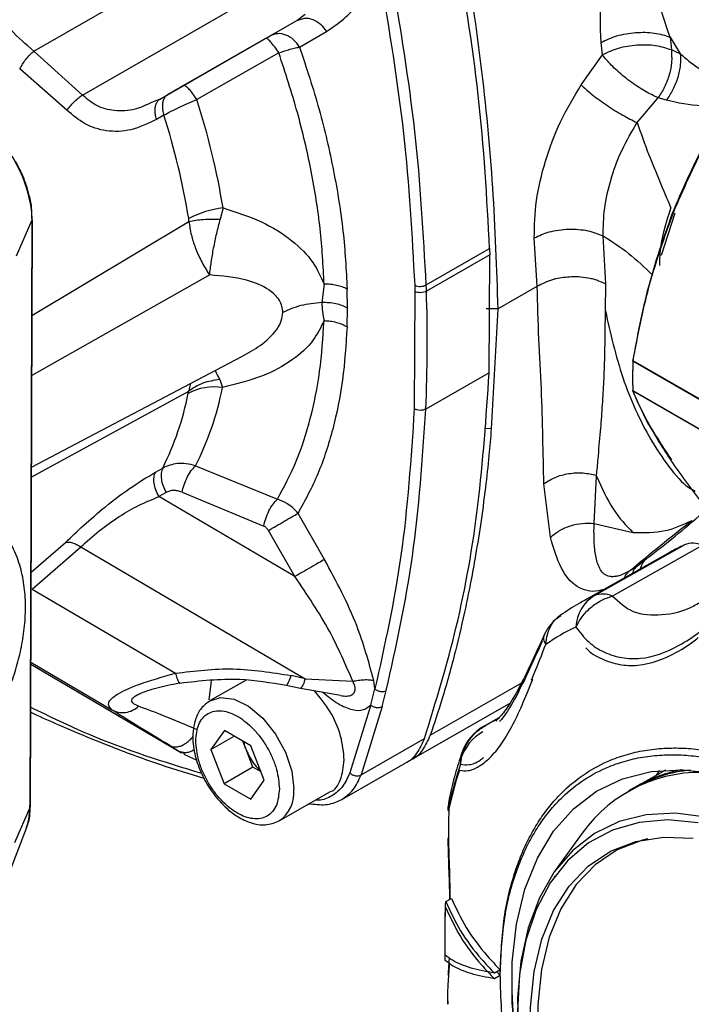
# Model space of a CAD drawing. Units: millimetres. Extents: x 50 to 2082, y 50 to 1435.
# Drawn here: x 1673 to 1714, y 808 to 868 of the extents above; entities that cross this region are included whole.
import ezdxf

# ---------------------------------------------------------------- set-up
doc = ezdxf.new("R2010")
doc.units = ezdxf.units.MM
doc.header["$LTSCALE"] = 5

msp = doc.modelspace()

# ---------------------------------------------------------------- linework, layer by layer
at = {"color": 7, "linetype": 'Continuous', "lineweight": 25}
for p, q in [((1673.481, 866.491), (1682.308, 871.567)), ((1676.456, 863.793), (1690.28, 871.744)), ((1681.225, 863.552), (1689.612, 868.376)), ((1687.969, 867.425), (1689.612, 868.376)), ((1689.612, 868.376), (1690.107, 868.761)), ((1689.612, 868.376), (1689.817, 868.435)), ((1687.678, 867.258), (1682.655, 864.371)), ((1689.776, 866.732), (1691.42, 867.683)), ((1712.488, 867.35), (1713.118, 866.33)), ((1712.488, 867.35), (1712.568, 866.558)), ((1708.341, 866.256), (1708.263, 867.027)), ((1676.456, 863.793), (1673.481, 866.491)), ((1688.505, 866.379), (1683.469, 863.531)), ((1707.039, 864.42), (1708.342, 866.255)), ((1713.118, 866.33), (1712.568, 866.558)), ((1675.522, 862.855), (1672.615, 865.394)), ((1681.225, 863.552), (1680.697, 863.337)), ((1681.225, 863.552), (1681.673, 863.808)), ((1683.469, 863.531), (1683.193, 863.925)), ((1710.465, 862.103), (1711.75, 863.628)), ((1711.75, 863.628), (1711.45, 863.764)), ((1712.268, 863.483), (1711.75, 863.628)), ((1681.455, 862.559), (1681.008, 862.303)), ((1710.35, 862.158), (1710.465, 862.103)), ((1673.37, 856.134), (1673.35, 856.611)), ((1673.363, 856.214), (1673.352, 856.684)), ((1685.082, 856.869), (1684.913, 856.187)), ((1711.973, 853.978), (1712.811, 856.58)), ((1672.41, 853.929), (1673.37, 856.134)), ((1673.37, 856.134), (1673.249, 820.137)), ((1673.264, 820.206), (1673.385, 856.204)), ((1673.365, 850.266), (1682.987, 856.046)), ((1682.987, 856.046), (1682.979, 856.217)), ((1708.549, 852.21), (1708.38, 855.156)), ((1704.343, 852.067), (1704.162, 855.032)), ((1697.539, 852.147), (1701.428, 854.374)), ((1701.441, 853.99), (1697.552, 851.762)), ((1701.402, 846.763), (1701.441, 853.99)), ((1701.428, 854.374), (1701.441, 853.99)), ((1684.262, 852.761), (1673.353, 846.603)), ((1691.279, 852.193), (1691.145, 851.062)), ((1696.832, 852.129), (1696.845, 851.746)), ((1708.526, 850.555), (1708.549, 852.21)), ((1692.713, 850.725), (1692.693, 851.896)), ((1696.845, 851.746), (1696.807, 844.555)), ((1701.924, 850.679), (1704.343, 852.067)), ((1692.686, 849.581), (1692.713, 850.725)), ((1701.924, 850.679), (1701.216, 850.68)), ((1701.924, 850.679), (1701.527, 843.315)), ((1673.334, 840.969), (1686.244, 847.753)), ((1720.044, 841.79), (1710.213, 847.465)), ((1720.052, 841.823), (1710.222, 847.497)), ((1701.402, 846.763), (1697.513, 844.535)), ((1683.089, 846.095), (1682.955, 845.621)), ((1684.883, 846.342), (1685.048, 845.858)), ((1682.955, 845.621), (1673.332, 840.349)), ((1682.947, 845.501), (1682.955, 845.621)), ((1710.204, 845.672), (1720.034, 839.997)), ((1710.207, 845.646), (1720.037, 839.971)), ((1701.527, 843.315), (1701.108, 843.336)), ((1680.941, 840.67), (1681.381, 840.92)), ((1683.392, 841.06), (1688.411, 839.002)), ((1707.828, 837.526), (1707.98, 840.412)), ((1707.98, 840.412), (1707.985, 840.473)), ((1681.589, 839.417), (1681.149, 839.168)), ((1682.569, 839.438), (1687.575, 837.358)), ((1705.151, 836.676), (1704.753, 839.955)), ((1689.489, 834.267), (1681.149, 839.168)), ((1691.303, 835.31), (1689.678, 838.138)), ((1689.489, 834.267), (1687.864, 837.095)), ((1707.828, 837.526), (1710.215, 836.966)), ((1673.312, 834.541), (1675.431, 836.361)), ((1673.37, 833.499), (1676.361, 836.087)), ((1676.361, 836.087), (1690.124, 828)), ((1707.85, 833.094), (1713.37, 836.207)), ((1708.949, 833.066), (1714.469, 836.18)), ((1712.496, 835.76), (1706.977, 832.646)), ((1710.001, 834.607), (1710.427, 834.867)), ((1673.37, 833.499), (1682.162, 828.333)), ((1673.293, 829.014), (1678.274, 826.087)), ((1673.293, 828.897), (1682.412, 823.539)), ((1673.293, 828.896), (1682.542, 823.461)), ((1690.124, 828), (1689.249, 828.19)), ((1690.124, 828), (1693.034, 827.841)), ((1684.358, 827.874), (1684.212, 826.705)), ((1686.492, 827.913), (1684.302, 826.659)), ((1688.952, 827.602), (1689.827, 827.412)), ((1689.826, 827.412), (1692.283, 826.982)), ((1694.134, 826.39), (1694.391, 827.37)), ((1694.391, 827.37), (1694.324, 827.889)), ((1697.784, 824.531), (1703.358, 827.723)), ((1694.829, 826.289), (1695.087, 827.273)), ((1694.134, 826.39), (1692.853, 822.22)), ((1694.829, 826.289), (1693.541, 822.101)), ((1696.599, 823.019), (1702.649, 826.484)), ((1701.993, 825.607), (1701.082, 825.093)), ((1701.244, 825.166), (1701.96, 825.57)), ((1701.381, 825.237), (1701.244, 825.166)), ((1701.869, 825.491), (1701.691, 825.399)), ((1685.162, 824.825), (1684.34, 823.66)), ((1684.34, 823.66), (1685.765, 824.477)), ((1686.795, 823.882), (1685.162, 824.825)), ((1693.541, 822.101), (1697.43, 824.328)), ((1681.822, 823.895), (1682.412, 823.539)), ((1686.513, 823.619), (1686.302, 824.167)), ((1687.606, 821.775), (1686.795, 823.882)), ((1682.55, 823.474), (1682.412, 823.539)), ((1682.735, 823.387), (1682.55, 823.474)), ((1682.686, 823.379), (1683.465, 823.001)), ((1684.34, 823.66), (1685.151, 821.553)), ((1686.918, 822.565), (1686.513, 823.619)), ((1686.918, 822.565), (1685.151, 821.553)), ((1687.411, 822.281), (1686.918, 822.565)), ((1692.355, 820.584), (1696.244, 822.812)), ((1712.214, 822.397), (1710.51, 821.436)), ((1685.151, 821.553), (1686.784, 820.61)), ((1686.784, 820.61), (1687.606, 821.775)), ((1710.298, 821.316), (1709.945, 821.117)), ((1688.527, 819.283), (1691.62, 821.055)), ((1673.249, 820.137), (1672.289, 817.931)), ((1671.98, 816.11), (1673.028, 818.832)), ((1707.102, 818.532), (1705.45, 816.229)), ((1705.419, 815.888), (1705.377, 815.829)), ((1698.734, 814.327), (1699.084, 814.524)), ((1702.075, 810.138), (1701.724, 809.939)), ((1701.865, 810.019), (1702.073, 809.796)), ((1702.072, 809.795), (1701.719, 809.593)), ((1698.843, 808.439), (1698.862, 808.029))]:
    msp.add_line(p, q, dxfattribs=at)
at = {"color": 7, "linetype": 'Continuous', "lineweight": 25, "flags": 128}
for points in [[(1673.37, 856.134), (1673.382, 856.171), (1673.385, 856.204)], [(1684.284, 826.648), (1684.922, 826.849), (1685.757, 826.747), (1686.651, 826.308), (1687.523, 825.574), (1688.297, 824.607), (1688.904, 823.496), (1689.29, 822.338), (1689.42, 821.236)], [(1701.082, 825.093), (1701.127, 825.117), (1701.244, 825.166)], [(1703.707, 802.122), (1703.553, 802.776), (1703.054, 805.495), (1702.808, 808.121), (1702.816, 810.617), (1703.079, 812.948), (1703.594, 815.082), (1704.353, 816.988), (1705.346, 818.64), (1706.558, 820.014), (1707.973, 821.092), (1709.57, 821.858), (1711.328, 822.301), (1713.221, 822.416), (1715.224, 822.2)], [(1711.655, 822.082), (1711.758, 822.225), (1711.864, 822.368)], [(1673.028, 818.832), (1673.176, 819.356), (1673.249, 820.137)], [(1673.249, 820.137), (1673.26, 820.173), (1673.264, 820.206)], [(1714.707, 819.516), (1712.813, 819.746), (1711.022, 819.653), (1709.36, 819.238), (1707.853, 818.508), (1706.524, 817.472), (1705.393, 816.149), (1704.477, 814.556), (1703.79, 812.719), (1703.342, 810.665), (1703.14, 808.425)], [(1714.217, 819.163), (1712.346, 819.335), (1710.585, 819.184), (1708.96, 818.713), (1707.496, 817.93), (1706.216, 816.845), (1705.137, 815.475), (1704.278, 813.841), (1703.65, 811.969), (1703.264, 809.885), (1703.125, 807.623), (1703.235, 805.215), (1703.593, 802.699), (1704.193, 800.113), (1705.027, 797.496), (1706.081, 794.888), (1707.339, 792.327), (1708.783, 789.854), (1710.39, 787.505), (1712.137, 785.317), (1713.997, 783.321)], [(1703.923, 807.179), (1703.939, 807.845), (1704.158, 810.031), (1704.63, 812.02), (1705.348, 813.78), (1706.299, 815.281), (1707.469, 816.5), (1708.837, 817.417), (1710.381, 818.016), (1712.076, 818.287), (1713.895, 818.226)], [(1711.1, 818.174), (1710.79, 818.097), (1709.255, 817.502), (1707.895, 816.591), (1706.733, 815.38), (1705.788, 813.887), (1705.074, 812.138), (1704.605, 810.161), (1704.387, 807.989), (1704.373, 807.495)], [(1703.14, 808.425), (1703.187, 806.034), (1703.483, 803.528), (1704.023, 800.944), (1704.799, 798.321), (1705.799, 795.701), (1707.007, 793.121), (1708.406, 790.622), (1709.975, 788.241), (1711.689, 786.015), (1713.523, 783.976), (1715.448, 782.157)]]:
    msp.add_lwpolyline(points, dxfattribs=at)
at = {"color": 7, "linetype": 'Continuous', "lineweight": 25}
for centre, radius, start, end in [((1640.036, 849.492), 45.646, 9.3006, 17.91235), ((1665.42, 855.742), 7.977, 6.24886, 57.1587), ((1639.231, 849.057), 44.33, 9.29454, 17.73242), ((1685.716, 851.108), 5.796, 96.28368, 118.17255), ((1697.167, 852.861), 0.805, 245.40389, 297.49816), ((1598.414, 848.526), 99.191, 1.86977, 2.09222), ((1604.594, 848.65), 93.01, 357.46425, 1.91732), ((1729.862, 846.489), 19.673, 177.15715, 182.45611), ((1730.085, 846.389), 19.894, 176.80689, 182.06651), ((1665.321, 848.967), 17.964, 333.3871, 348.87531), ((1684.556, 842.397), 3.496, 81.90655, 117.40323), ((1667.01, 849.398), 18.382, 333.02278, 348.89691), ((1718.538, 825.049), 12.297, 114.85163, 119.42582), ((1713.887, 834.918), 1.389, 65.24435, 111.86332), ((1709.096, 831.068), 2.378, 121.59027, 177.64035), ((1713.019, 821.935), 12.298, 114.85174, 119.16938), ((1708.368, 831.805), 1.389, 65.24435, 111.86332), ((1707.499, 829.432), 3, 125.18747, 155.25023), ((1711.726, 820.358), 11.911, 114.85214, 125.15203), ((1702.556, 822.48), 3, 119.42745, 160.93262), ((1702.497, 822.138), 3, 119.80315, 161.25196), ((1701.26, 822.934), 1.627, 161.16174, 186.52178), ((1720.162, 815.699), 21.696, 161.03661, 167.94088), ((1719.931, 815.526), 21.476, 161.35799, 168.29222), ((1714.368, 813.302), 8.953, 85.49157, 144.25272), ((1714.597, 813.594), 8.838, 95.54461, 119.10154), ((1714.767, 813.815), 8.729, 99.8944, 119.18812), ((1687.342, 821.006), 2.09, 304.05002, 6.30343), ((1701.894, 820.097), 3, 167.66387, 176.74008), ((1701.854, 819.765), 3, 169.8291, 176.9988), ((1732.924, 809.705), 30.141, 180.07756, 192.82972)]:
    msp.add_arc(centre, radius, start, end, dxfattribs=at)
for points, knots in [([(1697.976, 881.501), (1698.575, 878.84), (1699.772, 873.517), (1700.948, 865.706), (1701.686, 858.07), (1701.845, 853.143), (1701.924, 850.679)], [0, 0, 0, 0, 0.249985, 0.499935, 0.749912, 1, 1, 1, 1]), ([(1708.264, 867.027), (1708.219, 868.058), (1708.139, 869.908), (1708.644, 872.311), (1709.235, 873.85), (1709.744, 874.746), (1710.306, 875.448), (1710.717, 875.732), (1710.912, 875.867)], [0, 0, 0, 0, 0.338288, 0.607382, 0.720867, 0.825159, 0.917036, 1, 1, 1, 1]), ([(1712.488, 867.35), (1712.199, 868.193), (1711.706, 869.63), (1711.329, 871.408), (1711.206, 872.522), (1711.197, 873.203), (1711.265, 873.696), (1711.411, 874.015), (1711.521, 874.1), (1711.572, 874.14)], [0, 0, 0, 0, 0.3791049, 0.6457613, 0.7583766, 0.8462637, 0.9309696, 0.9677537, 1, 1, 1, 1]), ([(1673.481, 866.491), (1672.995, 866.907), (1672.013, 867.746), (1670.845, 869.447), (1669.965, 871.313), (1669.736, 872.58), (1669.623, 873.208)], [0, 0, 0, 0, 0.248089, 0.500412, 0.75235, 1, 1, 1, 1]), ([(1701.428, 854.374), (1701.257, 857.486), (1700.917, 863.665), (1699.845, 870.147), (1699.313, 873.365)], [0, 0, 0, 0, 0.503516, 1, 1, 1, 1]), ([(1691.42, 867.683), (1692.145, 868.192), (1693.46, 869.116), (1694.16, 870.827), (1694.474, 871.595)], [0, 0, 0, 0, 0.551169, 1, 1, 1, 1]), ([(1694.726, 871.037), (1695.259, 867.811), (1696.324, 861.359), (1696.663, 855.206), (1696.832, 852.129)], [0, 0, 0, 0, 0.499879, 1, 1, 1, 1]), ([(1697.539, 852.147), (1697.368, 855.258), (1697.028, 861.438), (1695.956, 867.919), (1695.424, 871.137)], [0, 0, 0, 0, 0.503519, 1, 1, 1, 1]), ([(1689.817, 868.435), (1689.901, 868.466), (1690.137, 868.553), (1690.587, 868.452), (1691.078, 868.167), (1691.306, 867.844), (1691.42, 867.683)], [0, 0, 0, 0, 0.156895, 0.43793, 0.718965, 1, 1, 1, 1]), ([(1687.678, 867.258), (1687.735, 867.291), (1687.85, 867.357), (1687.929, 867.402), (1687.969, 867.425)], [0, 0, 0, 0, 0.495375, 1, 1, 1, 1]), ([(1688.505, 866.379), (1688.419, 866.51), (1688.241, 866.78), (1687.991, 867.08), (1687.786, 867.263), (1687.714, 867.26), (1687.678, 867.258)], [0, 0, 0, 0, 0.242753, 0.5, 0.757247, 1, 1, 1, 1]), ([(1708.263, 867.027), (1708.572, 867.173), (1709.192, 867.465), (1710.379, 867.66), (1711.565, 867.646), (1712.181, 867.449), (1712.488, 867.35)], [0, 0, 0, 0, 0.25, 0.5, 0.75, 1, 1, 1, 1]), ([(1688.505, 866.379), (1688.704, 866.449), (1689.035, 866.565), (1689.466, 866.679), (1689.668, 866.713), (1689.776, 866.732)], [0, 0, 0, 0, 0.412408, 0.684503, 1, 1, 1, 1]), ([(1689.776, 866.732), (1690.194, 865.458), (1691.031, 862.91), (1691.9, 859.131), (1692.503, 855.425), (1692.629, 853.073), (1692.693, 851.896)], [0, 0, 0, 0, 0.250008, 0.5, 0.750008, 1, 1, 1, 1]), ([(1672.615, 865.394), (1672.668, 865.49), (1672.775, 865.687), (1672.99, 865.984), (1673.23, 866.263), (1673.398, 866.415), (1673.481, 866.491)], [0, 0, 0, 0, 0.246293, 0.5, 0.753707, 1, 1, 1, 1]), ([(1691.279, 852.193), (1691.218, 853.319), (1691.097, 855.569), (1690.525, 859.111), (1689.698, 862.724), (1688.903, 865.161), (1688.505, 866.379)], [0, 0, 0, 0, 0.25, 0.5, 0.75, 1, 1, 1, 1]), ([(1711.45, 863.764), (1711.17, 863.915), (1710.593, 864.226), (1709.67, 864.902), (1708.857, 865.623), (1708.508, 866.05), (1708.341, 866.256)], [0, 0, 0, 0, 0.246508, 0.506921, 0.763513, 1, 1, 1, 1]), ([(1712.568, 866.558), (1712.583, 866.321), (1712.613, 865.837), (1712.46, 865.049), (1712.178, 864.28), (1711.891, 863.843), (1711.75, 863.628)], [0, 0, 0, 0, 0.245466, 0.500012, 0.754551, 1, 1, 1, 1]), ([(1713.118, 866.33), (1713.126, 866.1), (1713.141, 865.633), (1712.977, 864.872), (1712.691, 864.125), (1712.407, 863.695), (1712.268, 863.483)], [0, 0, 0, 0, 0.245658, 0.5, 0.754343, 1, 1, 1, 1]), ([(1713.118, 866.33), (1713.465, 866.021), (1713.957, 865.583), (1714.688, 865.175), (1715.123, 865.041), (1715.451, 865.047), (1715.672, 865.112), (1715.865, 865.239), (1716.075, 865.477), (1716.26, 865.89), (1716.308, 866.235), (1716.335, 866.431)], [0, 0, 0, 0, 0.316342, 0.448924, 0.562025, 0.613652, 0.660796, 0.70764, 0.758457, 0.862691, 1, 1, 1, 1]), ([(1682.655, 864.371), (1682.568, 864.321), (1682.395, 864.222), (1682.136, 864.073), (1681.888, 863.931), (1681.744, 863.849), (1681.673, 863.808)], [0, 0, 0, 0, 0.254906, 0.507391, 0.755391, 1, 1, 1, 1]), ([(1683.193, 863.925), (1683.132, 864.002), (1683.008, 864.156), (1682.852, 864.304), (1682.728, 864.385), (1682.679, 864.376), (1682.655, 864.371)], [0, 0, 0, 0, 0.254568, 0.511082, 0.761809, 1, 1, 1, 1]), ([(1704.162, 855.032), (1704.178, 855.784), (1704.209, 857.285), (1704.801, 859.737), (1705.706, 862.189), (1706.593, 863.674), (1707.039, 864.42)], [0, 0, 0, 0, 0.249606, 0.498444, 0.748045, 1, 1, 1, 1]), ([(1707.038, 864.42), (1707.229, 864.242), (1707.627, 863.871), (1708.512, 863.221), (1709.484, 862.601), (1710.068, 862.302), (1710.35, 862.158)], [0, 0, 0, 0, 0.239371, 0.497369, 0.756822, 1, 1, 1, 1]), ([(1712.64, 856.556), (1713.244, 857.964), (1714.465, 860.804), (1716.086, 863.319), (1716.903, 864.587)], [0, 0, 0, 0, 0.495539, 1, 1, 1, 1]), ([(1712.691, 856.585), (1713.303, 857.991), (1714.538, 860.83), (1716.173, 863.343), (1716.998, 864.611)], [0, 0, 0, 0, 0.495539, 1, 1, 1, 1]), ([(1675.522, 862.855), (1675.582, 862.941), (1675.702, 863.116), (1675.934, 863.371), (1676.19, 863.606), (1676.368, 863.732), (1676.456, 863.793)], [0, 0, 0, 0, 0.2467, 0.5, 0.7533, 1, 1, 1, 1]), ([(1680.697, 863.337), (1680.367, 863.181), (1679.626, 862.83), (1678.465, 862.774), (1677.334, 863.06), (1676.741, 863.556), (1676.456, 863.793)], [0, 0, 0, 0, 0.2316, 0.519955, 0.76961, 1, 1, 1, 1]), ([(1681.044, 863.364), (1681.059, 863.392), (1681.106, 863.473), (1681.177, 863.521), (1681.225, 863.552)], [0, 0, 0, 0, 0.335201, 1, 1, 1, 1]), ([(1680.914, 862.865), (1680.918, 862.943), (1680.927, 863.098), (1680.976, 863.265), (1681.027, 863.34), (1681.044, 863.364)], [0, 0, 0, 0, 0.400675, 0.801351, 1, 1, 1, 1]), ([(1681.455, 862.559), (1681.747, 862.718), (1682.194, 862.961), (1682.907, 863.292), (1683.28, 863.45), (1683.469, 863.531)], [0, 0, 0, 0, 0.48057, 0.735578, 1, 1, 1, 1]), ([(1716.347, 863.53), (1716.049, 863.424), (1715.411, 863.194), (1713.958, 863.076), (1712.965, 863.315), (1712.268, 863.482)], [0, 0, 0, 0, 0.206354, 0.443397, 1, 1, 1, 1]), ([(1681.008, 862.303), (1680.488, 862.051), (1679.495, 861.57), (1677.972, 861.524), (1676.618, 861.928), (1675.872, 862.559), (1675.522, 862.855)], [0, 0, 0, 0, 0.2886192, 0.5509598, 0.7895776, 1, 1, 1, 1]), ([(1708.38, 855.156), (1708.393, 855.712), (1708.418, 856.821), (1708.71, 858.111), (1709.078, 859.31), (1709.533, 860.518), (1710.141, 861.553), (1710.465, 862.103)], [0, 0, 0, 0, 0.2505101, 0.5001856, 0.5293952, 0.7495664, 1, 1, 1, 1]), ([(1710.466, 862.102), (1710.697, 861.456), (1711.281, 859.822), (1712.069, 857.98), (1712.545, 856.867)], [0, 0, 0, 0, 0.3958471, 1, 1, 1, 1]), ([(1673.352, 856.684), (1673.352, 856.735), (1673.349, 857.038), (1673.226, 857.584), (1673.018, 858.317), (1672.737, 859.028), (1672.483, 859.502), (1672.356, 859.738)], [0, 0, 0, 0, 0.053871, 0.315395, 0.523794, 0.762697, 1, 1, 1, 1]), ([(1685.082, 856.869), (1685.888, 856.617), (1687.417, 856.138), (1689.288, 854.961), (1690.639, 853.637), (1691.076, 852.651), (1691.279, 852.193)], [0, 0, 0, 0, 0.297361, 0.563822, 0.797429, 1, 1, 1, 1]), ([(1710.213, 847.465), (1710.5, 849.011), (1711.078, 852.127), (1712.117, 855.072), (1712.64, 856.556)], [0, 0, 0, 0, 0.496166, 1, 1, 1, 1]), ([(1710.222, 847.497), (1710.516, 849.043), (1711.108, 852.158), (1712.161, 855.102), (1712.691, 856.585)], [0, 0, 0, 0, 0.496166, 1, 1, 1, 1]), ([(1711.856, 853.338), (1711.867, 853.743), (1711.898, 854.871), (1712.292, 856.088), (1712.545, 856.867)], [0, 0, 0, 0, 0.359339, 1, 1, 1, 1]), ([(1682.987, 856.046), (1683.271, 856.096), (1683.838, 856.196), (1684.555, 856.19), (1684.913, 856.187)], [0, 0, 0, 0, 0.500031, 1, 1, 1, 1]), ([(1682.987, 856.046), (1683.03, 855.768), (1683.11, 855.241), (1683.296, 854.664), (1683.511, 854.096), (1683.78, 853.505), (1684.095, 852.996), (1684.262, 852.761), (1684.262, 852.761)], [0, 0, 0, 0, 0.248081, 0.47008, 0.49874, 0.749008, 0.999873, 1, 1, 1, 1]), ([(1684.262, 852.761), (1684.262, 852.761), (1684.262, 852.761), (1684.262, 852.763), (1684.262, 852.767), (1684.263, 852.774), (1684.264, 852.787), (1684.267, 852.814), (1684.272, 852.869), (1684.284, 852.98), (1684.31, 853.208), (1684.376, 853.684), (1684.499, 854.408), (1684.689, 855.312), (1684.838, 855.893), (1684.913, 856.187)], [0, 0, 0, 0, 0.000199, 0.000589, 0.001943, 0.003883, 0.007765, 0.015537, 0.031104, 0.062325, 0.12504, 0.250789, 0.500905, 0.748195, 1, 1, 1, 1]), ([(1704.162, 855.032), (1704.455, 855.17), (1704.906, 855.381), (1705.658, 855.527), (1706.267, 855.581), (1706.876, 855.563), (1707.63, 855.462), (1708.084, 855.277), (1708.38, 855.156)], [0, 0, 0, 0, 0.239606, 0.368457, 0.500001, 0.631544, 0.760395, 1, 1, 1, 1]), ([(1708.38, 855.156), (1708.905, 854.823), (1709.948, 854.161), (1710.938, 853.211), (1711.429, 852.739)], [0, 0, 0, 0, 0.5036381, 1, 1, 1, 1]), ([(1688.749, 850.468), (1688.739, 850.595), (1688.717, 850.854), (1688.477, 851.357), (1687.799, 851.988), (1686.332, 852.579), (1685.031, 852.693), (1684.262, 852.761)], [0, 0, 0, 0, 0.075133, 0.153743, 0.331003, 0.604764, 1, 1, 1, 1]), ([(1704.343, 852.067), (1704.649, 852.228), (1705.005, 852.415), (1705.732, 852.597), (1706.503, 852.701), (1707.316, 852.634), (1707.843, 852.504), (1708.182, 852.38), (1708.402, 852.278), (1708.549, 852.21)], [0, 0, 0, 0, 0.250771, 0.292593, 0.500106, 0.748943, 0.811672, 0.874803, 1, 1, 1, 1]), ([(1704.753, 839.955), (1704.731, 840.891), (1704.687, 842.761), (1704.619, 845.764), (1704.424, 848.839), (1704.37, 850.985), (1704.343, 852.067)], [0, 0, 0, 0, 0.248263, 0.496317, 0.7461, 1, 1, 1, 1]), ([(1691.145, 851.062), (1690.7, 851.02), (1689.814, 850.938), (1689.103, 850.624), (1688.749, 850.468)], [0, 0, 0, 0, 0.501616, 1, 1, 1, 1]), ([(1692.713, 850.725), (1692.607, 850.78), (1692.391, 850.89), (1691.997, 850.999), (1691.575, 851.065), (1691.287, 851.063), (1691.145, 851.062)], [0, 0, 0, 0, 0.24707, 0.5, 0.75293, 1, 1, 1, 1]), ([(1691.145, 851.062), (1691.15, 850.881), (1691.16, 850.509), (1691.234, 850.148), (1691.272, 849.963)], [0, 0, 0, 0, 0.486902, 1, 1, 1, 1]), ([(1686.235, 847.767), (1686.621, 847.977), (1687.436, 848.422), (1688.269, 849.203), (1688.689, 849.938), (1688.729, 850.296), (1688.749, 850.468)], [0, 0, 0, 0, 0.322952, 0.684072, 0.847744, 1, 1, 1, 1]), ([(1707.985, 840.473), (1708.015, 840.807), (1708.092, 841.683), (1708.22, 843.075), (1708.34, 844.613), (1708.426, 846.069), (1708.484, 847.541), (1708.513, 849.031), (1708.522, 850.049), (1708.526, 850.555)], [0, 0, 0, 0, 0.106941, 0.280913, 0.42563, 0.569479, 0.714574, 0.858201, 1, 1, 1, 1]), ([(1708.525, 850.554), (1708.837, 849.176), (1709.465, 846.403), (1710.948, 843.143), (1712.395, 840.973), (1713.378, 839.83), (1713.9, 839.568), (1714.031, 839.503)], [0, 0, 0, 0, 0.306395, 0.616068, 0.775612, 0.943683, 1, 1, 1, 1]), ([(1691.272, 849.963), (1691.076, 849.555), (1690.641, 848.646), (1689.342, 847.465), (1687.44, 846.451), (1685.884, 846.066), (1685.048, 845.858)], [0, 0, 0, 0, 0.191013, 0.42531, 0.691243, 1, 1, 1, 1]), ([(1688.411, 839.002), (1688.816, 839.759), (1689.627, 841.273), (1690.476, 843.926), (1691.07, 846.802), (1691.205, 848.909), (1691.272, 849.963)], [0, 0, 0, 0, 0.25, 0.5, 0.75, 1, 1, 1, 1]), ([(1692.686, 849.581), (1692.615, 848.48), (1692.474, 846.277), (1691.849, 843.273), (1690.957, 840.503), (1690.104, 838.926), (1689.678, 838.138)], [0, 0, 0, 0, 0.250008, 0.5, 0.750008, 1, 1, 1, 1]), ([(1684.883, 846.342), (1684.793, 846.538), (1684.686, 846.77), (1684.603, 846.869), (1684.59, 846.884)], [0, 0, 0, 0, 0.841212, 1, 1, 1, 1]), ([(1697.43, 824.328), (1698.124, 826.577), (1699.52, 831.097), (1700.842, 838.624), (1701.214, 844.033), (1701.402, 846.763)], [0, 0, 0, 0, 0.329051, 0.661464, 1, 1, 1, 1]), ([(1684.883, 846.342), (1684.524, 846.291), (1683.807, 846.189), (1683.239, 845.811), (1682.955, 845.621)], [0, 0, 0, 0, 0.499974, 1, 1, 1, 1]), ([(1712.542, 841.393), (1712.041, 842.173), (1711.031, 843.745), (1710.481, 845.026), (1710.204, 845.672)], [0, 0, 0, 0, 0.495539, 1, 1, 1, 1]), ([(1712.589, 841.421), (1712.081, 842.191), (1711.056, 843.745), (1710.492, 845.009), (1710.207, 845.646)], [0, 0, 0, 0, 0.495539, 1, 1, 1, 1]), ([(1696.807, 844.555), (1696.602, 841.504), (1696.197, 835.476), (1694.988, 830.049), (1694.391, 827.37)], [0, 0, 0, 0, 0.506209, 1, 1, 1, 1]), ([(1695.087, 827.273), (1695.689, 829.971), (1696.905, 835.421), (1697.309, 841.477), (1697.513, 844.535)], [0, 0, 0, 0, 0.495154, 1, 1, 1, 1]), ([(1701.527, 843.315), (1701.482, 842.772), (1701.381, 841.567), (1701.163, 839.596), (1700.875, 837.466), (1700.556, 835.492), (1700.249, 833.83), (1699.867, 831.949), (1699.313, 829.569), (1698.594, 826.942), (1698.028, 825.257), (1697.784, 824.531)], [0, 0, 0, 0, 0.0800951, 0.1779605, 0.2956375, 0.4044373, 0.4841534, 0.5575923, 0.7049617, 0.8729128, 1, 1, 1, 1]), ([(1683.392, 841.06), (1683.203, 841.108), (1682.831, 841.203), (1682.119, 841.219), (1681.673, 841.038), (1681.381, 840.92)], [0, 0, 0, 0, 0.264703, 0.519804, 1, 1, 1, 1]), ([(1716.717, 836.054), (1715.927, 836.988), (1714.334, 838.871), (1713.142, 840.548), (1712.542, 841.393)], [0, 0, 0, 0, 0.496166, 1, 1, 1, 1]), ([(1675.431, 836.361), (1675.791, 836.704), (1676.552, 837.431), (1677.904, 838.597), (1679.425, 839.756), (1680.414, 840.352), (1680.941, 840.67)], [0, 0, 0, 0, 0.213829, 0.452186, 0.708068, 1, 1, 1, 1]), ([(1682.569, 839.438), (1682.605, 839.586), (1682.678, 839.889), (1682.882, 840.358), (1683.129, 840.778), (1683.306, 840.967), (1683.392, 841.06)], [0, 0, 0, 0, 0.243029, 0.5, 0.756971, 1, 1, 1, 1]), ([(1704.753, 839.955), (1704.973, 840.095), (1705.423, 840.38), (1706.269, 840.604), (1707.158, 840.658), (1707.713, 840.534), (1707.985, 840.473)], [0, 0, 0, 0, 0.24478, 0.500176, 0.755479, 1, 1, 1, 1]), ([(1707.98, 840.412), (1708.307, 839.699), (1708.981, 838.225), (1709.795, 837.395), (1710.215, 836.966)], [0, 0, 0, 0, 0.484282, 1, 1, 1, 1]), ([(1682.569, 839.438), (1682.482, 839.469), (1682.309, 839.531), (1682.05, 839.55), (1681.803, 839.519), (1681.66, 839.451), (1681.589, 839.417)], [0, 0, 0, 0, 0.2559655, 0.5097752, 0.7560425, 1, 1, 1, 1]), ([(1676.361, 836.087), (1676.724, 836.415), (1677.453, 837.074), (1678.711, 837.962), (1679.965, 838.677), (1680.739, 838.998), (1681.149, 839.168)], [0, 0, 0, 0, 0.254743, 0.512293, 0.741603, 1, 1, 1, 1]), ([(1687.575, 837.358), (1687.611, 837.508), (1687.684, 837.819), (1687.891, 838.298), (1688.144, 838.724), (1688.324, 838.911), (1688.411, 839.002)], [0, 0, 0, 0, 0.242737, 0.5, 0.757263, 1, 1, 1, 1]), ([(1689.678, 838.138), (1689.57, 838.262), (1689.369, 838.492), (1688.939, 838.805), (1688.609, 838.928), (1688.411, 839.002)], [0, 0, 0, 0, 0.3161983, 0.5885267, 1, 1, 1, 1]), ([(1670.767, 824.864), (1671.069, 825.423), (1671.494, 826.21), (1671.993, 827.413), (1672.356, 828.446), (1672.681, 829.67), (1672.901, 830.931), (1672.994, 832.211), (1672.941, 833.473), (1672.725, 834.69), (1672.331, 835.835), (1671.743, 836.871), (1670.983, 837.766), (1670.338, 838.184), (1670.023, 838.389)], [0, 0, 0, 0, 0.110613, 0.155716, 0.230023, 0.306338, 0.38749, 0.471452, 0.557591, 0.645321, 0.73404, 0.82339, 0.913706, 1, 1, 1, 1]), ([(1710.002, 834.606), (1710.634, 835.135), (1711.881, 836.177), (1713.193, 837.204), (1713.839, 837.71)], [0, 0, 0, 0, 0.507355, 1, 1, 1, 1]), ([(1710.215, 836.968), (1710.894, 836.96), (1712.224, 836.943), (1713.308, 837.458), (1713.839, 837.71)], [0, 0, 0, 0, 0.5103422, 1, 1, 1, 1]), ([(1710.362, 834.873), (1710.613, 835.054), (1711.982, 836.041), (1713.361, 837.205), (1714.486, 838.156)], [0, 0, 0, 0, 0.183587, 1, 1, 1, 1]), ([(1687.864, 837.095), (1687.824, 837.152), (1687.746, 837.266), (1687.632, 837.327), (1687.575, 837.358)], [0, 0, 0, 0, 0.5045534, 1, 1, 1, 1]), ([(1705.152, 836.675), (1705.334, 836.819), (1705.704, 837.112), (1706.385, 837.399), (1707.11, 837.559), (1707.591, 837.537), (1707.828, 837.526)], [0, 0, 0, 0, 0.246216, 0.499968, 0.753747, 1, 1, 1, 1]), ([(1710.002, 834.606), (1709.801, 834.501), (1709.544, 834.368), (1709.286, 834.295), (1709.19, 834.275), (1709.109, 834.263), (1709.025, 834.254), (1708.956, 834.253), (1708.912, 834.255), (1708.901, 834.256), (1708.859, 834.258), (1708.682, 834.28), (1708.435, 834.398), (1708.133, 834.767), (1707.931, 835.395), (1707.817, 836.349), (1707.824, 837.103), (1707.828, 837.526)], [0, 0, 0, 0, 0.079613, 0.101533, 0.123662, 0.129321, 0.14546, 0.171012, 0.17127, 0.173172, 0.178353, 0.197887, 0.292789, 0.39086, 0.587681, 0.76879, 1, 1, 1, 1]), ([(1675.431, 836.361), (1675.49, 836.372), (1675.61, 836.394), (1675.841, 836.349), (1676.096, 836.251), (1676.273, 836.141), (1676.361, 836.087)], [0, 0, 0, 0, 0.2466993, 0.4999997, 0.7533002, 1, 1, 1, 1]), ([(1708.441, 833.472), (1708.325, 833.439), (1707.925, 833.325), (1707.358, 833.376), (1706.52, 833.738), (1705.714, 834.76), (1705.348, 836.006), (1705.151, 836.676)], [0, 0, 0, 0, 0.051493, 0.177992, 0.317038, 0.632509, 1, 1, 1, 1]), ([(1694.324, 827.889), (1694.016, 829.016), (1693.329, 831.529), (1692.023, 833.967), (1691.303, 835.31)], [0, 0, 0, 0, 0.448828, 1, 1, 1, 1]), ([(1711.025, 835.343), (1711, 835.317), (1710.932, 835.246), (1710.736, 835.085), (1710.537, 834.945), (1710.427, 834.867)], [0, 0, 0, 0, 0.206367, 0.560713, 1, 1, 1, 1]), ([(1710.651, 834.719), (1710.705, 834.856), (1710.798, 835.094), (1710.948, 835.277), (1711.008, 835.324), (1711.037, 835.348)], [0, 0, 0, 0, 0.406461, 0.704794, 1, 1, 1, 1]), ([(1709.698, 834.181), (1709.717, 834.23), (1709.785, 834.411), (1709.911, 834.524), (1710.002, 834.606)], [0, 0, 0, 0, 0.272664, 1, 1, 1, 1]), ([(1710.427, 834.867), (1710.352, 834.795), (1710.243, 834.689), (1710.197, 834.511), (1710.182, 834.454)], [0, 0, 0, 0, 0.6831307, 1, 1, 1, 1]), ([(1693.034, 827.841), (1692.592, 828.872), (1691.653, 831.064), (1690.238, 833.158), (1689.489, 834.267)], [0, 0, 0, 0, 0.470469, 1, 1, 1, 1]), ([(1706.72, 831.166), (1706.836, 831.382), (1707.071, 831.821), (1707.612, 832.379), (1708.248, 832.824), (1708.718, 832.986), (1708.949, 833.066)], [0, 0, 0, 0, 0.2458911, 0.5, 0.7541089, 1, 1, 1, 1]), ([(1714.736, 832.927), (1714.467, 832.757), (1713.488, 832.135), (1711.995, 831.828), (1710.128, 831.944), (1709.345, 832.69), (1708.949, 833.066)], [0, 0, 0, 0, 0.111937, 0.407809, 0.701202, 1, 1, 1, 1]), ([(1707.036, 832.671), (1706.982, 832.644), (1706.536, 832.416), (1706.123, 832.129), (1705.759, 831.876)], [0, 0, 0, 0, 0.119616, 1, 1, 1, 1]), ([(1704.868, 830.097), (1704.89, 830.308), (1704.932, 830.712), (1705.164, 831.239), (1705.442, 831.636), (1705.687, 831.805), (1705.783, 831.871)], [0, 0, 0, 0, 0.288251, 0.549628, 0.824446, 1, 1, 1, 1]), ([(1706.72, 831.166), (1706.963, 830.844), (1707.441, 830.211), (1708.439, 829.585), (1709.523, 829.243), (1711.051, 829.184), (1712.66, 829.745), (1714.314, 830.846), (1715.199, 831.605), (1715.652, 831.993)], [0, 0, 0, 0, 0.13125, 0.257841, 0.379372, 0.499479, 0.742369, 0.86813, 1, 1, 1, 1]), ([(1704.775, 830.689), (1704.432, 829.934), (1703.758, 828.45), (1702.937, 826.857), (1702.223, 825.807), (1701.943, 825.534), (1701.804, 825.398)], [0, 0, 0, 0, 0.2571912, 0.5051878, 0.7523059, 1, 1, 1, 1]), ([(1704.868, 830.097), (1704.811, 830.215), (1704.702, 830.441), (1704.759, 830.606), (1704.786, 830.685)], [0, 0, 0, 0, 0.524, 1, 1, 1, 1]), ([(1707.322, 829.887), (1707.334, 829.872), (1707.595, 829.561), (1708.307, 829.185), (1709.372, 828.823), (1710.899, 828.761), (1712.501, 829.346), (1713.732, 830.12), (1714.188, 830.501), (1714.218, 830.526)], [0, 0, 0, 0, 0.008201, 0.176602, 0.338271, 0.498046, 0.821155, 0.988451, 1, 1, 1, 1]), ([(1704.648, 830.299), (1704.309, 829.544), (1703.644, 828.062), (1702.847, 826.498), (1702.271, 825.626), (1702.076, 825.422), (1702.024, 825.368)], [0, 0, 0, 0, 0.305742, 0.600136, 0.893121, 1, 1, 1, 1]), ([(1703.991, 827.903), (1704.048, 828.04), (1704.328, 828.716), (1704.629, 829.484), (1704.868, 830.097)], [0, 0, 0, 0, 0.203714, 1, 1, 1, 1]), ([(1682.162, 828.333), (1683.346, 828.478), (1685.715, 828.767), (1688.071, 828.382), (1689.249, 828.19)], [0, 0, 0, 0, 0.499935, 1, 1, 1, 1]), ([(1678.274, 826.087), (1678.145, 826.224), (1677.961, 826.422), (1678.227, 826.777), (1678.59, 827.053), (1679.162, 827.345), (1680.266, 827.802), (1681.377, 828.113), (1682.162, 828.333)], [0, 0, 0, 0, 0.258337, 0.371873, 0.479802, 0.59531, 0.713993, 1, 1, 1, 1]), ([(1682.162, 828.333), (1682.195, 828.223), (1682.263, 827.998), (1682.348, 827.803), (1682.388, 827.774), (1682.403, 827.763)], [0, 0, 0, 0, 0.374625, 0.767588, 1, 1, 1, 1]), ([(1682.439, 827.733), (1683.666, 827.873), (1685.848, 828.124), (1688.006, 827.761), (1688.951, 827.602)], [0, 0, 0, 0, 0.562289, 1, 1, 1, 1]), ([(1688.951, 827.61), (1688.96, 827.607), (1688.981, 827.599), (1689.032, 827.658), (1689.097, 827.779), (1689.171, 827.955), (1689.223, 828.112), (1689.249, 828.19)], [0, 0, 0, 0, 0.134844, 0.351133, 0.567422, 0.783711, 1, 1, 1, 1]), ([(1690.124, 828), (1690.098, 827.922), (1690.046, 827.765), (1689.972, 827.589), (1689.907, 827.469), (1689.857, 827.41), (1689.836, 827.417), (1689.828, 827.42)], [0, 0, 0, 0, 0.217987, 0.435974, 0.653962, 0.871949, 1, 1, 1, 1]), ([(1693.034, 827.841), (1693.15, 827.865), (1693.385, 827.915), (1693.736, 827.945), (1694.063, 827.94), (1694.238, 827.906), (1694.324, 827.889)], [0, 0, 0, 0, 0.246362, 0.499999, 0.753637, 1, 1, 1, 1]), ([(1699.582, 822.391), (1699.749, 822.36), (1700.077, 822.298), (1700.755, 822.577), (1701.454, 823.123), (1702.373, 824.21), (1703.231, 825.875), (1703.832, 827.379), (1704.061, 827.965), (1704.069, 827.985)], [0, 0, 0, 0, 0.1504038, 0.295469, 0.4347359, 0.5723709, 0.8507074, 0.9948214, 1, 1, 1, 1]), ([(1680.04, 827.118), (1680.178, 827.172), (1680.46, 827.284), (1681.249, 827.503), (1681.937, 827.648), (1682.405, 827.746)], [0, 0, 0, 0, 0.231907, 0.476375, 1, 1, 1, 1]), ([(1682.403, 827.763), (1682.415, 827.745), (1682.429, 827.723), (1682.437, 827.735), (1682.438, 827.736)], [0, 0, 0, 0, 0.875312, 1, 1, 1, 1]), ([(1692.28, 826.964), (1692.408, 826.947), (1692.656, 826.917), (1692.93, 826.972), (1693.078, 827.076), (1693.152, 827.181), (1693.187, 827.311), (1693.181, 827.529), (1693.094, 827.712), (1693.034, 827.841)], [0, 0, 0, 0, 0.213962, 0.411038, 0.504776, 0.595979, 0.685468, 0.778743, 1, 1, 1, 1]), ([(1694.391, 827.37), (1694.439, 827.335), (1694.513, 827.281), (1694.636, 827.237), (1694.737, 827.215), (1694.838, 827.209), (1694.963, 827.218), (1695.038, 827.251), (1695.087, 827.273)], [0, 0, 0, 0, 0.239443, 0.368345, 0.499986, 0.631629, 0.760537, 1, 1, 1, 1]), ([(1679.907, 826.305), (1679.718, 826.392), (1679.435, 826.522), (1679.501, 826.787), (1679.719, 826.974), (1679.981, 827.085), (1680.07, 827.123)], [0, 0, 0, 0, 0.4581393, 0.6809909, 0.8914502, 1, 1, 1, 1]), ([(1692.513, 823.008), (1692.469, 823.487), (1692.38, 824.447), (1691.706, 826.016), (1691.027, 826.849), (1690.691, 827.261)], [0, 0, 0, 0, 0.335901, 0.671802, 1, 1, 1, 1]), ([(1691.18, 827.185), (1691.502, 826.925), (1692.11, 826.432), (1692.983, 826.066), (1693.697, 826.023), (1693.996, 826.274), (1694.134, 826.39)], [0, 0, 0, 0, 0.301099, 0.569035, 0.80202, 1, 1, 1, 1]), ([(1683.779, 822.178), (1681.472, 822.886), (1678.007, 823.951), (1674.467, 825.669), (1673.284, 826.243)], [0, 0, 0, 0, 0.665718, 1, 1, 1, 1]), ([(1678.274, 826.087), (1678.401, 826.03), (1678.661, 825.914), (1679.107, 825.91), (1679.545, 826.032), (1679.789, 826.216), (1679.907, 826.305)], [0, 0, 0, 0, 0.2440268, 0.5, 0.7559732, 1, 1, 1, 1]), ([(1683.501, 824.868), (1682.782, 825.17), (1681.342, 825.773), (1680.386, 826.128), (1679.907, 826.305)], [0, 0, 0, 0, 0.49937, 1, 1, 1, 1]), ([(1684.302, 826.659), (1684.105, 826.513), (1683.728, 826.234), (1683.311, 825.439), (1683.164, 824.382), (1683.369, 823.152), (1683.799, 822.023), (1684.443, 820.942), (1685.196, 820.099), (1686.013, 819.488), (1686.812, 819.116), (1687.716, 818.963), (1688.247, 819.172), (1688.527, 819.283)], [0, 0, 0, 0, 0.079145, 0.151005, 0.272356, 0.371203, 0.463976, 0.552462, 0.658813, 0.727677, 0.807418, 0.898249, 1, 1, 1, 1]), ([(1673.283, 825.947), (1673.344, 825.918), (1673.933, 825.638), (1674.906, 825.212), (1676.513, 824.521), (1678.582, 823.689), (1681.161, 822.727), (1683.026, 822.162), (1683.914, 821.894)], [0, 0, 0, 0, 0.017029, 0.16461, 0.272534, 0.467413, 0.746524, 1, 1, 1, 1]), ([(1681.822, 823.895), (1681.083, 824.342), (1679.605, 825.237), (1678.718, 825.804), (1678.274, 826.087)], [0, 0, 0, 0, 0.500034, 1, 1, 1, 1]), ([(1683.409, 824.197), (1683.445, 824.55), (1683.5, 825.095), (1683.822, 825.603), (1684.154, 825.883), (1684.564, 826.033), (1685.162, 826.046), (1685.983, 825.755), (1686.802, 825.099), (1687.398, 824.396), (1687.805, 823.775), (1688.135, 823.113), (1688.452, 822.237), (1688.503, 821.631), (1688.536, 821.238)], [0, 0, 0, 0, 0.119721, 0.184837, 0.25, 0.315116, 0.380279, 0.5, 0.619721, 0.684837, 0.75, 0.815116, 0.880279, 1, 1, 1, 1]), ([(1699.644, 822.749), (1699.682, 822.998), (1699.76, 823.502), (1700.112, 824.19), (1700.605, 824.779), (1701.033, 825.039), (1701.244, 825.166)], [0, 0, 0, 0, 0.245891, 0.5, 0.754109, 1, 1, 1, 1]), ([(1681.822, 823.895), (1681.885, 823.868), (1682.01, 823.814), (1682.232, 823.809), (1682.467, 823.86), (1682.707, 823.97), (1682.939, 824.135), (1683.129, 824.311), (1683.226, 824.442), (1683.26, 824.489)], [0, 0, 0, 0, 0.152423, 0.304846, 0.457269, 0.609692, 0.762115, 0.914538, 1, 1, 1, 1]), ([(1697.43, 824.328), (1697.283, 824.016), (1696.989, 823.392), (1696.542, 822.914), (1696.246, 822.814), (1696.243, 822.813)], [0, 0, 0, 0, 0.497751, 0.995567, 1, 1, 1, 1]), ([(1697.784, 824.531), (1697.637, 824.219), (1697.343, 823.597), (1696.896, 823.122), (1696.601, 823.021), (1696.598, 823.02)], [0, 0, 0, 0, 0.497929, 0.995549, 1, 1, 1, 1]), ([(1688.536, 821.238), (1688.5, 820.885), (1688.445, 820.34), (1688.124, 819.833), (1687.791, 819.553), (1687.382, 819.402), (1686.783, 819.39), (1685.962, 819.68), (1685.143, 820.336), (1684.547, 821.039), (1684.14, 821.66), (1683.811, 822.322), (1683.494, 823.198), (1683.443, 823.804), (1683.409, 824.197)], [0, 0, 0, 0, 0.119721, 0.184837, 0.25, 0.315116, 0.380279, 0.5, 0.619721, 0.684837, 0.75, 0.815116, 0.880279, 1, 1, 1, 1]), ([(1686.513, 823.619), (1686.452, 823.782), (1686.386, 823.956), (1686.371, 824.117), (1686.37, 824.128)], [0, 0, 0, 0, 0.932466, 1, 1, 1, 1]), ([(1702.077, 810.139), (1702.136, 811.29), (1702.253, 813.591), (1702.889, 815.995), (1703.538, 817.62), (1704.046, 818.626), (1704.624, 819.553), (1705.269, 820.395), (1706.545, 821.751), (1708.112, 822.776), (1709.925, 823.399), (1711.073, 823.645), (1712.063, 823.741), (1712.864, 823.754), (1713.457, 823.735), (1714.059, 823.686), (1714.67, 823.609), (1715.288, 823.502), (1715.913, 823.367), (1716.338, 823.256), (1716.58, 823.187), (1716.688, 823.157), (1717.084, 823.04), (1717.622, 822.861), (1718.286, 822.611), (1718.886, 822.363), (1719.579, 822.049), (1720.363, 821.658), (1722.152, 820.673), (1724.923, 818.76), (1728.466, 815.429), (1731.423, 811.963), (1732.959, 809.484), (1733.573, 808.493)], [0, 0, 0, 0, 0.070217, 0.140434, 0.168546, 0.196658, 0.224771, 0.252883, 0.280995, 0.37635, 0.408191, 0.440032, 0.471874, 0.48693, 0.501987, 0.517044, 0.532102, 0.547162, 0.562221, 0.577281, 0.577532, 0.579505, 0.584974, 0.605649, 0.617554, 0.631537, 0.647596, 0.665732, 0.685945, 0.7716, 0.857255, 0.942911, 1, 1, 1, 1]), ([(1683.333, 823.65), (1683.32, 823.641), (1683.231, 823.577), (1683.056, 823.507), (1682.822, 823.452), (1682.6, 823.459), (1682.475, 823.513), (1682.412, 823.539)], [0, 0, 0, 0, 0.038475, 0.278856, 0.519237, 0.759619, 1, 1, 1, 1]), ([(1686.513, 823.619), (1686.582, 823.46), (1686.721, 823.142), (1687.023, 822.717), (1687.252, 822.445), (1687.379, 822.353), (1687.384, 822.35)], [0, 0, 0, 0, 0.32871, 0.657419, 0.986129, 1, 1, 1, 1]), ([(1699.72, 823.46), (1699.578, 823.026), (1699.286, 822.137), (1699.069, 821.195), (1698.958, 820.712)], [0, 0, 0, 0, 0.487213, 1, 1, 1, 1]), ([(1699.644, 822.749), (1699.813, 822.725), (1700.145, 822.677), (1700.672, 822.852), (1700.982, 823.108), (1701.051, 823.165)], [0, 0, 0, 0, 0.446646, 0.877438, 1, 1, 1, 1]), ([(1702.073, 809.796), (1702.124, 810.942), (1702.225, 813.235), (1702.844, 815.629), (1703.48, 817.246), (1703.98, 818.248), (1704.549, 819.17), (1705.187, 820.007), (1706.449, 821.356), (1708.004, 822.374), (1709.806, 822.99), (1710.948, 823.233), (1711.934, 823.327), (1712.732, 823.338), (1713.323, 823.318), (1713.923, 823.268), (1714.532, 823.19), (1715.149, 823.082), (1715.772, 822.946), (1716.196, 822.834), (1716.438, 822.766), (1716.546, 822.735), (1716.941, 822.617), (1717.478, 822.438), (1718.141, 822.187), (1718.741, 821.939), (1719.433, 821.626), (1720.216, 821.234), (1722.006, 820.249), (1724.775, 818.335), (1728.341, 815.02), (1731.626, 811.084), (1734.501, 806.68), (1736.861, 801.974), (1738.594, 797.157), (1739.685, 792.489), (1739.815, 789.649), (1739.877, 788.283)], [0, 0, 0, 0, 0.051443, 0.102886, 0.123482, 0.144078, 0.164674, 0.18527, 0.205865, 0.275725, 0.299053, 0.322381, 0.345709, 0.35674, 0.367771, 0.378802, 0.389834, 0.400867, 0.4119, 0.422933, 0.423118, 0.424563, 0.42857, 0.443717, 0.452439, 0.462683, 0.474448, 0.487735, 0.502544, 0.565297, 0.628051, 0.690805, 0.753559, 0.816313, 0.879067, 0.94182, 1, 1, 1, 1]), ([(1691.62, 821.056), (1691.622, 821.057), (1691.949, 821.12), (1692.355, 821.761), (1692.461, 822.592), (1692.513, 823.008)], [0, 0, 0, 0, 0.00256, 0.50128, 1, 1, 1, 1]), ([(1692.853, 822.22), (1692.719, 821.924), (1692.453, 821.33), (1691.776, 820.796), (1691.193, 820.524), (1690.809, 820.547), (1690.741, 820.551)], [0, 0, 0, 0, 0.310887, 0.622039, 0.933223, 1, 1, 1, 1]), ([(1692.362, 820.588), (1692.614, 820.769), (1693.117, 821.13), (1693.4, 821.777), (1693.541, 822.101)], [0, 0, 0, 0, 0.500032, 1, 1, 1, 1]), ([(1673.019, 818.87), (1673.049, 818.932), (1673.188, 819.22), (1673.264, 819.68), (1673.247, 820.097), (1673.242, 820.216)], [0, 0, 0, 0, 0.165669, 0.76031, 1, 1, 1, 1]), ([(1690.466, 820.325), (1690.42, 820.305), (1690.349, 820.274), (1690.279, 820.284), (1690.255, 820.288)], [0, 0, 0, 0, 0.650062, 1, 1, 1, 1]), ([(1690.466, 820.325), (1690.816, 820.285), (1691.516, 820.205), (1692.08, 820.461), (1692.362, 820.588)], [0, 0, 0, 0, 0.499969, 1, 1, 1, 1]), ([(1699.011, 814.483), (1699.003, 815.069), (1698.986, 816.229), (1698.907, 818.219), (1698.932, 819.55), (1698.945, 820.232)], [0, 0, 0, 0, 0.332953, 0.658577, 1, 1, 1, 1]), ([(1698.989, 814.471), (1698.98, 814.949), (1698.961, 816.001), (1698.887, 817.329), (1698.894, 818.117), (1698.895, 818.254)], [0, 0, 0, 0, 0.408077, 0.896457, 1, 1, 1, 1]), ([(1698.734, 814.327), (1699.014, 813.727), (1699.582, 812.51), (1700.668, 811.049), (1701.455, 810.222), (1701.724, 809.939)], [0, 0, 0, 0, 0.389936, 0.791484, 1, 1, 1, 1]), ([(1699.088, 814.526), (1699.368, 813.927), (1699.935, 812.71), (1701.021, 811.248), (1701.808, 810.421), (1702.077, 810.139)], [0, 0, 0, 0, 0.389936, 0.791484, 1, 1, 1, 1]), ([(1698.719, 813.982), (1699, 813.382), (1699.571, 812.162), (1700.66, 810.701), (1701.449, 809.875), (1701.719, 809.593)], [0, 0, 0, 0, 0.389936, 0.791484, 1, 1, 1, 1]), ([(1701.724, 809.939), (1701.227, 810.035), (1700.219, 810.228), (1699.264, 810.63), (1698.845, 810.935), (1698.702, 811.039)], [0, 0, 0, 0, 0.390232, 0.791487, 1, 1, 1, 1]), ([(1701.719, 809.593), (1701.224, 809.689), (1700.219, 809.885), (1699.267, 810.292), (1698.851, 810.601), (1698.708, 810.707)], [0, 0, 0, 0, 0.390232, 0.791487, 1, 1, 1, 1]), ([(1698.862, 808.029), (1698.856, 808.271), (1698.843, 808.747), (1698.922, 809.625), (1698.959, 810.297), (1698.971, 810.524)], [0, 0, 0, 0, 0.407101, 0.799712, 1, 1, 1, 1]), ([(1698.889, 809.808), (1698.899, 809.927), (1698.922, 810.219), (1698.947, 810.623), (1698.962, 810.862)], [0, 0, 0, 0, 0.406488, 1, 1, 1, 1]), ([(1707.464, 791.409), (1706.65, 792.942), (1705.829, 794.486), (1705.112, 796.172), (1704.436, 797.779), (1703.861, 799.414), (1703.396, 801.034), (1702.941, 802.649), (1702.599, 804.256), (1702.374, 805.815), (1702.267, 806.58), (1702.105, 808.08), (1702.087, 809.417), (1702.077, 810.139)], [0, 0, 0, 0, 0.247457, 0.249246, 0.265099, 0.499842, 0.502028, 0.518391, 0.752231, 0.754385, 0.770447, 0.876118, 1, 1, 1, 1])]:
    msp.add_open_spline(points, degree=3, knots=knots, dxfattribs=at)
for points in [[(1689.776, 866.732), (1689.662, 866.893), (1689.435, 867.215), (1688.942, 867.505), (1688.419, 867.605), (1688.119, 867.485), (1687.969, 867.425)], [(1712.568, 866.558), (1712.26, 866.66), (1711.645, 866.862), (1710.458, 866.883), (1709.27, 866.692), (1708.65, 866.401), (1708.341, 866.256)], [(1681.673, 863.808), (1681.626, 863.775), (1681.534, 863.709), (1681.437, 863.549), (1681.374, 863.355), (1681.366, 863.199), (1681.362, 863.121)], [(1681.362, 863.121), (1681.365, 863.031), (1681.373, 862.852), (1681.428, 862.657), (1681.455, 862.559)], [(1681.008, 862.303), (1680.98, 862.401), (1680.926, 862.596), (1680.918, 862.775), (1680.914, 862.865)], [(1692.693, 851.896), (1692.595, 851.943), (1692.399, 852.036), (1692.048, 852.13), (1691.672, 852.189), (1691.41, 852.192), (1691.279, 852.193)], [(1697.552, 851.762), (1697.501, 851.738), (1697.397, 851.691), (1697.199, 851.667), (1697, 851.682), (1696.897, 851.725), (1696.845, 851.746)], [(1691.272, 849.963), (1691.403, 849.956), (1691.665, 849.941), (1692.041, 849.861), (1692.392, 849.744), (1692.588, 849.636), (1692.686, 849.581)], [(1697.513, 844.535), (1697.462, 844.512), (1697.358, 844.466), (1697.16, 844.45), (1696.962, 844.477), (1696.859, 844.529), (1696.807, 844.555)], [(1681.149, 839.168), (1681.08, 839.303), (1680.943, 839.574), (1680.845, 839.992), (1680.832, 840.379), (1680.905, 840.573), (1680.941, 840.67)], [(1681.381, 840.92), (1681.345, 840.823), (1681.272, 840.629), (1681.285, 840.242), (1681.383, 839.824), (1681.52, 839.553), (1681.589, 839.417)], [(1687.864, 837.095), (1688.014, 837.181), (1688.315, 837.353), (1688.84, 837.655), (1689.334, 837.939), (1689.563, 838.072), (1689.678, 838.138)], [(1691.303, 835.31), (1691.188, 835.244), (1690.959, 835.112), (1690.465, 834.827), (1689.94, 834.526), (1689.639, 834.353), (1689.489, 834.267)], [(1694.134, 826.39), (1694.184, 826.353), (1694.284, 826.28), (1694.479, 826.226), (1694.674, 826.223), (1694.777, 826.267), (1694.829, 826.289)], [(1692.853, 822.22), (1692.902, 822.181), (1693, 822.103), (1693.193, 822.043), (1693.387, 822.035), (1693.49, 822.079), (1693.541, 822.101)], [(1698.702, 811.039), (1698.697, 811.581), (1698.687, 812.666), (1698.719, 813.773), (1698.734, 814.327)], [(1698.708, 810.707), (1698.7, 811.247), (1698.683, 812.327), (1698.707, 813.43), (1698.719, 813.982)]]:
    msp.add_open_spline(points, degree=3, dxfattribs=at)

doc.saveas('drawing.dxf')
